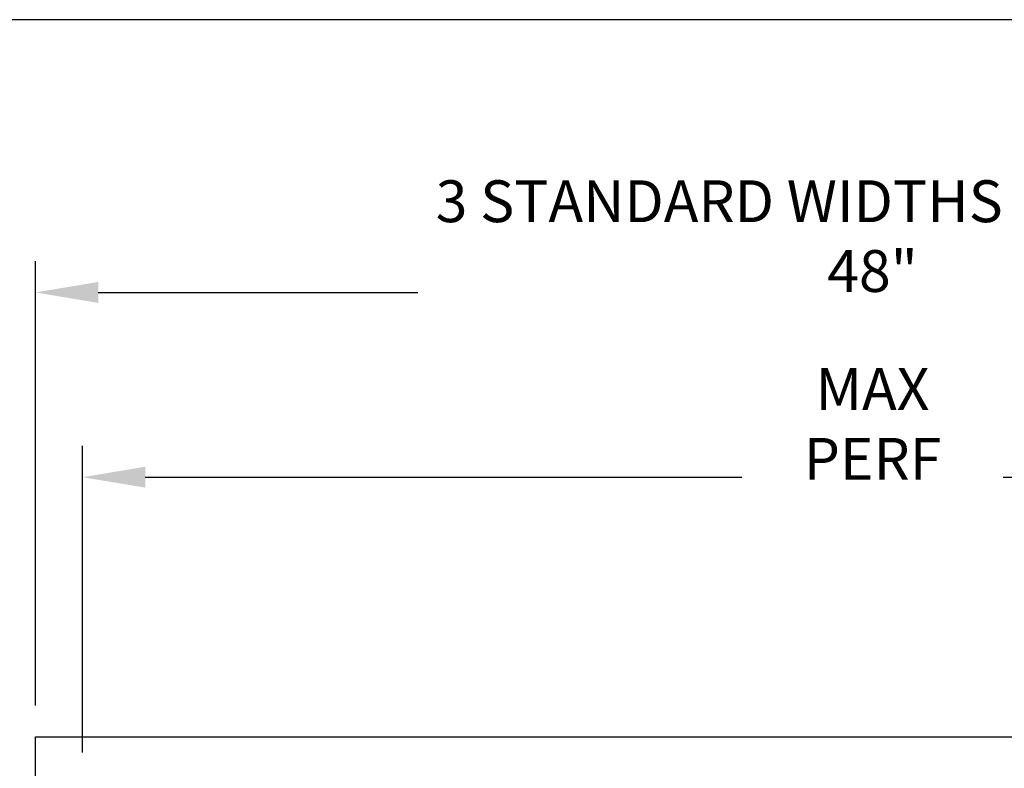
# Model space of a CAD drawing. Units: inches. Extents: x 983 to 1642, y 118 to 188.
# Drawn here: x 1587 to 1593, y 156 to 160 of the extents above; entities that cross this region are included whole.
import ezdxf

# ---------------------------------------------------------------- set-up
doc = ezdxf.new("R2010")
doc.units = ezdxf.units.IN
doc.header["$MEASUREMENT"] = 0
doc.layers.get('Defpoints').update_dxf_attribs({"color": 32})
doc.layers.add('dims', color=2, linetype='Continuous')
doc.layers.add('panels', color=6, linetype='Continuous')
doc.styles.add('Arch-16', font='stylu.ttf', dxfattribs={"width": 0.9, "height": 1})

msp = doc.modelspace()

# ---------------------------------------------------------------- linework, layer by layer
at = {"layer": 'dims'}
for p, q in [((1587.35475, 156.35481), (1587.35475, 159.00906)), ((1587.72975, 158.82156), (1596.97975, 158.82156)), ((1587.636, 156.07356), (1587.636, 157.90592)), ((1588.011, 157.71842), (1596.6985, 157.71842))]:
    msp.add_line(p, q, dxfattribs=at)
for points in [[(1587.72975, 158.88406), (1587.72975, 158.75906), (1587.35475, 158.82156)], [(1588.011, 157.78092), (1588.011, 157.65592), (1587.636, 157.71842)]]:
    msp.add_solid(points, dxfattribs=at)
at = {"layer": 'panels'}
for p, q in [((1587.35475, 156.16731), (1597.35475, 156.16731)), ((1587.35475, 132.16731), (1587.35475, 156.16731))]:
    msp.add_line(p, q, dxfattribs=at)

# ---------------------------------------------------------------- next in the draw order: texts
at = {"layer": 'dims', "char_height": 0.25, "attachment_point": 5, "style": 'Arch-16', "bg_fill": 3, "box_fill_scale": 1.25, "bg_fill_color": 256, "bg_fill_true_color": 13158600, "bg_fill_transparency": 0}
for s, insert in [('\\A1;3 STANDARD WIDTHS - 36", 42" & 48"', (1592.35475, 159.15804)), ('\\A1;MAX PERF', (1592.35475, 158.03632))]:
    msp.add_mtext(s, dxfattribs=dict(at, insert=insert))

# ---------------------------------------------------------------- next in the draw order: linework, layer by layer
at = {"layer": 'Defpoints'}
msp.add_lwpolyline([(1577.79412, 123.03746), (1609.06658, 123.03746), (1609.06658, 160.45053), (1577.79412, 160.45053)], close=True, dxfattribs=at)

doc.saveas('drawing.dxf')
